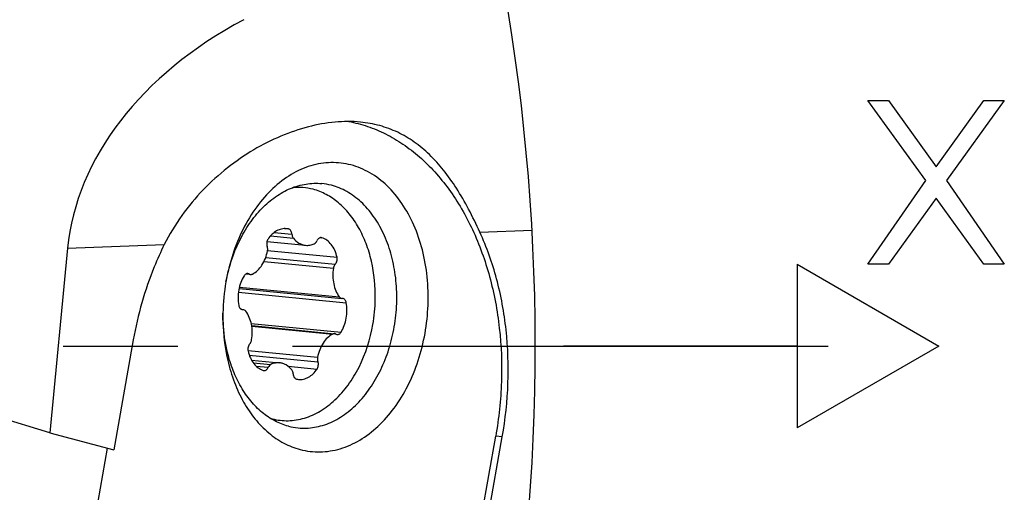
# Model space of a CAD drawing. Units: millimetres. Extents: x 0 to 594, y 0 to 420.
# Drawn here: x 268 to 289, y 214 to 224 of the extents above; entities that cross this region are included whole.
import ezdxf

# ---------------------------------------------------------------- set-up
doc = ezdxf.new("R2010")
doc.units = ezdxf.units.MM
doc.header["$LTSCALE"] = 32.67
doc.linetypes.add('CENTER', pattern=[0.6, 0.375, -0.075, 0.075, -0.075])
for name, color, linetype in [('607079912-000_AXIS', 7, 'CONTINUOUS'), ('607079912-000_CL', 7, 'CONTINUOUS'), ('607100730-000_CL', 7, 'CONTINUOUS'), ('607150821-000_CL', 7, 'CONTINUOUS')]:
    doc.layers.add(name, color=color, linetype=linetype)

msp = doc.modelspace()

# ---------------------------------------------------------------- linework, layer by layer
at = {"layer": '607079912-000_AXIS', "color": 1, "linetype": 'CENTER'}
msp.add_line((234.7082, 217.1123), (285.3701, 217.1123), dxfattribs=at)
at = {"layer": '607079912-000_CL', "color": 3, "linetype": 'CONTINUOUS'}
for p, q in [((286.2238, 222.3623), (286.6613, 222.3623)), ((287.4633, 220.6495), (286.2238, 222.3623)), ((286.6613, 222.3623), (287.6821, 220.9474)), ((287.6821, 220.9474), (288.7029, 222.3623)), ((289.1404, 222.3623), (287.9008, 220.6495)), ((288.7029, 222.3623), (289.1404, 222.3623)), ((286.2238, 218.8623), (287.4633, 220.6495)), ((287.9008, 220.6495), (289.1404, 218.8623)), ((287.6821, 220.2772), (286.6613, 218.8623)), ((288.7029, 218.8623), (287.6821, 220.2772)), ((284.7082, 218.8623), (287.7393, 217.1123)), ((284.7082, 218.8623), (284.7082, 215.3623)), ((286.6613, 218.8623), (286.2238, 218.8623)), ((289.1404, 218.8623), (288.7029, 218.8623)), ((284.7082, 217.1123), (279.7082, 217.1123)), ((287.7393, 217.1123), (284.7082, 215.3623))]:
    msp.add_line(p, q, dxfattribs=at)
at = {"layer": '607079912-000_CL', "color": 9, "linetype": 'CONTINUOUS'}
for p, q in [((277.9235, 219.546), (279.039, 219.5895)), ((269.1039, 219.2018), (271.1725, 219.2826)), ((278.4021, 215.1743), (278.261, 215.188))]:
    msp.add_line(p, q, dxfattribs=at)
at = {"layer": '607079912-000_CL', "color": 7, "linetype": 'CONTINUOUS'}
for p, q in [((269.1039, 219.2018), (268.7224, 215.2558)), ((270.5095, 217.2481), (270.0896, 214.8965)), ((268.7224, 215.2558), (266.9953, 215.7898)), ((268.7224, 215.2558), (270.0896, 214.8965)), ((277.9822, 212.8227), (278.4021, 215.1743))]:
    msp.add_line(p, q, dxfattribs=at)
msp.add_arc((234.7082, 217.1123), 44.4, 354.15096, 15.20829, dxfattribs=at)
msp.add_ellipse((278.2867, 218.9376), major_axis=(9.2007, 0.359), ratio=0.705927, start_param=2.1722907, end_param=3.0457357, dxfattribs=at)
for points, knots in [([(275.3655, 221.9001), (275.186, 221.9175), (274.8097, 221.915), (274.2368, 221.8103), (273.6511, 221.6086), (273.0689, 221.3138), (272.5082, 220.9298), (271.9882, 220.4607), (271.5295, 219.9116), (271.2801, 219.4989), (271.1725, 219.2826)], [0, 0, 0, 0, 0.1037795, 0.2150611, 0.3338475, 0.4591318, 0.5895589, 0.7238419, 0.8609253, 1, 1, 1, 1]), ([(277.9235, 219.546), (277.847, 219.7131), (277.6912, 220.0325), (277.4339, 220.4785), (277.1571, 220.871), (276.8568, 221.2065), (276.5287, 221.4818), (276.17, 221.6933), (275.7797, 221.8376), (275.5053, 221.8866), (275.3655, 221.9001)], [0, 0, 0, 0, 0.1508622, 0.2915258, 0.4222988, 0.5444632, 0.6602034, 0.7724687, 0.8846454, 1, 1, 1, 1]), ([(278.4021, 215.1743), (278.4696, 215.552), (278.5506, 216.3147), (278.5107, 217.4515), (278.3116, 218.5401), (278.0703, 219.2253), (277.9235, 219.546)], [0, 0, 0, 0, 0.2581217, 0.5139996, 0.7626867, 1, 1, 1, 1]), ([(271.1725, 219.2826), (271.0947, 219.1262), (270.8011, 218.4743), (270.6044, 217.7797), (270.5095, 217.2481)], [0, 0, 0, 0, 0.2443896, 1, 1, 1, 1])]:
    msp.add_open_spline(points, degree=3, knots=knots, dxfattribs=at)
at = {"layer": '607100730-000_CL', "color": 9, "linetype": 'CONTINUOUS'}
for p, q in [((273.4424, 219.4658), (273.9321, 219.4184)), ((273.5212, 219.5391), (273.9028, 219.5022)), ((273.7462, 219.6231), (273.8295, 219.615)), ((274.5155, 219.4305), (274.5411, 219.4281)), ((273.3811, 219.1563), (274.8665, 219.0127)), ((273.3049, 218.9208), (274.7906, 218.7772)), ((273.3406, 219.0038), (274.8293, 218.8599)), ((272.9314, 218.6582), (272.9889, 218.6526)), ((272.7582, 218.2611), (275.065, 218.0381)), ((272.7781, 218.3697), (274.9157, 218.1631)), ((273.0325, 217.5935), (274.9525, 217.4079)), ((273.0431, 217.5364), (274.7739, 217.3691)), ((272.9626, 217.0166), (274.4505, 216.8728)), ((272.9892, 216.92), (274.4576, 216.7781)), ((273.0728, 216.7564), (273.4503, 216.72)), ((273.1363, 216.6834), (273.395, 216.6584)), ((273.8185, 216.6803), (274.4393, 216.6203))]:
    msp.add_line(p, q, dxfattribs=at)
at = {"layer": '607100730-000_CL', "color": 7, "linetype": 'CONTINUOUS'}
for p, q in [((273.3682, 219.3465), (274.1944, 219.2666)), ((272.9194, 218.6529), (272.9883, 218.6462)), ((272.7719, 218.3427), (274.9701, 218.1303)), ((274.97, 218.1303), (274.978, 218.13)), ((272.8608, 217.8903), (272.8528, 217.8906)), ((273.0411, 217.5485), (274.8137, 217.3772)), ((273.0376, 216.8118), (273.6364, 216.754))]:
    msp.add_line(p, q, dxfattribs=at)
for centre, radius, start, end in [((274.0358, 219.2566), 1.2478, 75.25278, 95.61576), ((273.7552, 219.2886), 0.3348, 77.18792, 84.48102), ((274.5218, 219.3634), 0.0674, 73.3744, 84.48069), ((274.9795, 218.0632), 0.0668, 84.42482, 91.27736), ((272.1457, 218.1814), 3.5405, 350.10857, 358.84809), ((272.8515, 217.9584), 0.0679, 254.17863, 255.12686), ((272.8514, 217.9579), 0.0673, 255.12355, 264.40291), ((272.8513, 217.9574), 0.0668, 264.42482, 271.27736), ((273.309, 216.6571), 0.0674, 253.3744, 264.48069), ((274.0756, 216.732), 0.3348, 257.18792, 264.48102), ((273.8004, 216.7866), 1.2712, 253.35466, 255.27619)]:
    msp.add_arc(centre, radius, start, end, dxfattribs=at)
for points, knots in [([(275.6855, 218.1102), (275.691, 218.3845), (275.6518, 218.7937), (275.4987, 219.3027), (275.3408, 219.6434), (275.1423, 219.9387), (274.9082, 220.1804), (274.6446, 220.361), (274.451, 220.4377), (274.3535, 220.4634)], [0, 0, 0, 0, 0.2841514, 0.4198379, 0.5491891, 0.671455, 0.7866214, 0.8955444, 1, 1, 1, 1]), ([(273.7874, 219.6218), (273.7516, 219.6253), (273.6766, 219.6201), (273.5691, 219.5771), (273.4707, 219.5023), (273.4162, 219.4366), (273.3915, 219.4002)], [0, 0, 0, 0, 0.2271897, 0.4653439, 0.7220301, 1, 1, 1, 1]), ([(273.9028, 219.5022), (273.9021, 219.5158), (273.8978, 219.542), (273.8824, 219.5768), (273.8595, 219.6029), (273.8395, 219.6128), (273.8295, 219.615)], [0, 0, 0, 0, 0.2853817, 0.5490203, 0.7855241, 1, 1, 1, 1]), ([(273.9028, 219.5022), (273.9033, 219.4942), (273.9068, 219.4647), (273.9184, 219.4354), (273.9321, 219.4184)], [0, 0, 0, 0, 0.2684786, 1, 1, 1, 1]), ([(273.3915, 219.4002), (273.3763, 219.3779), (273.3583, 219.3242), (273.3636, 219.268), (273.3732, 219.2425)], [0, 0, 0, 0, 0.4979022, 1, 1, 1, 1]), ([(273.9321, 219.4184), (273.9658, 219.3767), (274.026, 219.3222), (274.1207, 219.2794), (274.1699, 219.269), (274.1943, 219.2666)], [0, 0, 0, 0, 0.5188714, 0.7622455, 1, 1, 1, 1]), ([(274.1943, 219.2666), (274.2254, 219.2636), (274.29, 219.2666), (274.3512, 219.2868), (274.3805, 219.3006)], [0, 0, 0, 0, 0.4908431, 1, 1, 1, 1]), ([(274.3805, 219.3006), (274.3924, 219.3062), (274.415, 219.3243), (274.4298, 219.3486), (274.4358, 219.3622)], [0, 0, 0, 0, 0.4692947, 1, 1, 1, 1]), ([(274.5283, 219.4306), (274.5193, 219.4314), (274.5003, 219.4293), (274.4741, 219.4153), (274.4516, 219.3922), (274.4405, 219.3728), (274.4358, 219.3622)], [0, 0, 0, 0, 0.2199116, 0.455545, 0.7155711, 1, 1, 1, 1]), ([(274.8665, 219.0127), (274.8553, 219.063), (274.8246, 219.1584), (274.7516, 219.283), (274.6568, 219.3774), (274.5799, 219.4165), (274.5411, 219.4281)], [0, 0, 0, 0, 0.2808271, 0.5409678, 0.779186, 1, 1, 1, 1]), ([(273.0569, 218.6515), (273.0972, 218.6721), (273.1746, 218.729), (273.2684, 218.8449), (273.3401, 218.9874), (273.3699, 219.093), (273.3803, 219.1478)], [0, 0, 0, 0, 0.2219877, 0.4646472, 0.7259607, 1, 1, 1, 1]), ([(273.3803, 219.1478), (273.3818, 219.1559), (273.3857, 219.1875), (273.3815, 219.2203), (273.3732, 219.2425)], [0, 0, 0, 0, 0.2572016, 1, 1, 1, 1]), ([(274.8293, 218.8599), (274.8244, 218.8547), (274.8054, 218.8305), (274.7945, 218.8004), (274.7906, 218.7772)], [0, 0, 0, 0, 0.2344396, 1, 1, 1, 1]), ([(274.8293, 218.8599), (274.8473, 218.8789), (274.8716, 218.9299), (274.8726, 218.9856), (274.8665, 219.0127)], [0, 0, 0, 0, 0.4844231, 1, 1, 1, 1]), ([(272.9607, 218.6618), (272.9532, 218.6625), (272.9373, 218.6613), (272.9148, 218.6517), (272.8944, 218.6351), (272.8833, 218.6206), (272.8783, 218.6127)], [0, 0, 0, 0, 0.2255302, 0.4630479, 0.7204102, 1, 1, 1, 1]), ([(272.9889, 218.6526), (272.9867, 218.6539), (272.9779, 218.6584), (272.9681, 218.6611), (272.9607, 218.6618)], [0, 0, 0, 0, 0.255534, 1, 1, 1, 1]), ([(272.9889, 218.6526), (272.9911, 218.6513), (272.9999, 218.6468), (273.0097, 218.6441), (273.0171, 218.6434)], [0, 0, 0, 0, 0.255424, 1, 1, 1, 1]), ([(273.0171, 218.6434), (273.0237, 218.6428), (273.0376, 218.6436), (273.0507, 218.6483), (273.0569, 218.6515)], [0, 0, 0, 0, 0.4896543, 1, 1, 1, 1]), ([(274.7906, 218.7772), (274.7812, 218.7213), (274.7726, 218.6085), (274.7942, 218.3958), (274.8545, 218.2437), (274.9157, 218.1631)], [0, 0, 0, 0, 0.2656204, 0.5260414, 1, 1, 1, 1]), ([(272.8783, 218.6127), (272.8506, 218.5681), (272.8036, 218.4706), (272.7609, 218.3124), (272.7462, 218.147), (272.7559, 218.0363), (272.7658, 217.9825)], [0, 0, 0, 0, 0.2410564, 0.4930674, 0.7486882, 1, 1, 1, 1]), ([(274.9157, 218.1631), (274.9225, 218.1541), (274.9385, 218.1387), (274.9597, 218.1313), (274.97, 218.1303)], [0, 0, 0, 0, 0.5218038, 1, 1, 1, 1]), ([(274.9525, 217.4079), (274.9802, 217.4525), (275.0272, 217.5499), (275.0699, 217.7082), (275.0846, 217.8736), (275.0749, 217.9843), (275.065, 218.0381)], [0, 0, 0, 0, 0.2410564, 0.4930674, 0.7486882, 1, 1, 1, 1]), ([(275.065, 218.0381), (275.0628, 218.0502), (275.056, 218.073), (275.0383, 218.1021), (275.0145, 218.1225), (274.9953, 218.1288), (274.986, 218.1297)], [0, 0, 0, 0, 0.2855656, 0.5464614, 0.7816833, 1, 1, 1, 1]), ([(272.7658, 217.9825), (272.7678, 217.9716), (272.7737, 217.9511), (272.7886, 217.9241), (272.8085, 217.9037), (272.8248, 217.8955), (272.833, 217.8931)], [0, 0, 0, 0, 0.2820472, 0.5428923, 0.7806558, 1, 1, 1, 1]), ([(272.9151, 217.8575), (272.9083, 217.8665), (272.8923, 217.8819), (272.8711, 217.8893), (272.8608, 217.8903)], [0, 0, 0, 0, 0.5218038, 1, 1, 1, 1]), ([(273.0402, 217.2433), (273.0496, 217.2993), (273.0582, 217.4121), (273.0366, 217.6248), (272.9763, 217.7769), (272.9151, 217.8575)], [0, 0, 0, 0, 0.2656204, 0.5260414, 1, 1, 1, 1]), ([(273.4774, 215.5572), (273.5334, 215.5425), (273.6477, 215.5207), (273.8223, 215.5124), (273.9978, 215.5285), (274.2333, 215.5829), (274.523, 215.714), (274.8395, 215.9575), (275.1189, 216.2787), (275.4348, 216.8034), (275.5788, 217.2591), (275.6336, 217.5732)], [0, 0, 0, 0, 0.0527591, 0.1054431, 0.1585558, 0.2125863, 0.3248039, 0.4447258, 0.5732506, 0.7099153, 1, 1, 1, 1]), ([(274.7739, 217.3691), (274.7337, 217.3485), (274.6562, 217.2916), (274.5624, 217.1757), (274.4907, 217.0332), (274.4609, 216.9276), (274.4505, 216.8728)], [0, 0, 0, 0, 0.2219877, 0.4646472, 0.7259607, 1, 1, 1, 1]), ([(274.8138, 217.3772), (274.8071, 217.3778), (274.7932, 217.377), (274.7801, 217.3723), (274.7739, 217.3691)], [0, 0, 0, 0, 0.4896543, 1, 1, 1, 1]), ([(274.8419, 217.368), (274.8397, 217.3692), (274.8309, 217.3738), (274.8211, 217.3764), (274.8138, 217.3772)], [0, 0, 0, 0, 0.255424, 1, 1, 1, 1]), ([(274.8419, 217.368), (274.8441, 217.3667), (274.8529, 217.3621), (274.8627, 217.3595), (274.8701, 217.3588)], [0, 0, 0, 0, 0.255534, 1, 1, 1, 1]), ([(274.8701, 217.3588), (274.8776, 217.358), (274.8935, 217.3593), (274.916, 217.3689), (274.9364, 217.3855), (274.9475, 217.3999), (274.9525, 217.4079)], [0, 0, 0, 0, 0.2255302, 0.4630479, 0.7204102, 1, 1, 1, 1]), ([(273.0015, 217.1607), (272.9835, 217.1417), (272.9592, 217.0907), (272.9582, 217.035), (272.9643, 217.0079)], [0, 0, 0, 0, 0.4844231, 1, 1, 1, 1]), ([(273.0015, 217.1607), (273.0064, 217.1659), (273.0254, 217.1901), (273.0363, 217.2202), (273.0402, 217.2433)], [0, 0, 0, 0, 0.2344396, 1, 1, 1, 1]), ([(272.9643, 217.0079), (272.9755, 216.9575), (273.0062, 216.8622), (273.0792, 216.7375), (273.174, 216.6431), (273.2509, 216.6041), (273.2897, 216.5925)], [0, 0, 0, 0, 0.2808271, 0.5409678, 0.779186, 1, 1, 1, 1]), ([(273.6365, 216.7539), (273.6054, 216.757), (273.5408, 216.754), (273.4796, 216.7337), (273.4503, 216.72)], [0, 0, 0, 0, 0.4908431, 1, 1, 1, 1]), ([(273.8987, 216.6021), (273.865, 216.6438), (273.8048, 216.6983), (273.7101, 216.7412), (273.6609, 216.7516), (273.6365, 216.7539)], [0, 0, 0, 0, 0.5188714, 0.7622455, 1, 1, 1, 1]), ([(274.4393, 216.6203), (274.4546, 216.6427), (274.4725, 216.6963), (274.4672, 216.7525), (274.4576, 216.7781)], [0, 0, 0, 0, 0.4979022, 1, 1, 1, 1]), ([(274.4505, 216.8728), (274.449, 216.8647), (274.4451, 216.8331), (274.4493, 216.8002), (274.4576, 216.7781)], [0, 0, 0, 0, 0.2572016, 1, 1, 1, 1]), ([(273.3025, 216.59), (273.3115, 216.5891), (273.3305, 216.5913), (273.3567, 216.6053), (273.3792, 216.6283), (273.3903, 216.6478), (273.395, 216.6584)], [0, 0, 0, 0, 0.2199116, 0.455545, 0.7155711, 1, 1, 1, 1]), ([(273.4503, 216.72), (273.4384, 216.7144), (273.4158, 216.6963), (273.401, 216.672), (273.395, 216.6584)], [0, 0, 0, 0, 0.4692947, 1, 1, 1, 1]), ([(273.928, 216.5183), (273.9275, 216.5263), (273.924, 216.5559), (273.9124, 216.5852), (273.8987, 216.6021)], [0, 0, 0, 0, 0.2684786, 1, 1, 1, 1]), ([(273.928, 216.5183), (273.9287, 216.5047), (273.933, 216.4786), (273.9484, 216.4438), (273.9713, 216.4176), (273.9913, 216.4078), (274.0013, 216.4055)], [0, 0, 0, 0, 0.2853817, 0.5490203, 0.7855241, 1, 1, 1, 1]), ([(274.0434, 216.3987), (274.0792, 216.3953), (274.1542, 216.4004), (274.2617, 216.4435), (274.3601, 216.5182), (274.4146, 216.584), (274.4393, 216.6203)], [0, 0, 0, 0, 0.2271897, 0.4653439, 0.7220301, 1, 1, 1, 1])]:
    msp.add_open_spline(points, degree=3, knots=knots, dxfattribs=at)
at = {"layer": '607150821-000_CL', "color": 7, "linetype": 'CONTINUOUS'}
for p, q in [((277.5163, 211.0177), (278.261, 215.188)), ((269.9524, 214.9326), (269.6237, 213.0915))]:
    msp.add_line(p, q, dxfattribs=at)
for centre, radius, start, end in [((274.4122, 219.2818), 1.3116, 75.2576, 84.46989), ((276.8148, 217.73), 4.3894, 170.10701, 178.85057), ((274.1605, 216.6708), 1.3153, 255.27047, 264.45703)]:
    msp.add_arc(centre, radius, start, end, dxfattribs=at)
for points, knots in [([(275.1182, 221.9128), (275.2537, 221.8875), (275.5235, 221.8166), (275.9132, 221.6531), (276.286, 221.4336), (276.6381, 221.1606), (276.9658, 220.837), (277.3731, 220.3344), (277.8005, 219.5944), (278.1616, 218.5891), (278.3675, 217.4899), (278.4104, 216.3412), (278.3292, 215.5699), (278.261, 215.188)], [0, 0, 0, 0, 0.0507311, 0.1022804, 0.1550905, 0.2095241, 0.2658489, 0.3242334, 0.4472339, 0.5782408, 0.7156774, 0.8571947, 1, 1, 1, 1]), ([(275.1645, 220.9839), (275.0949, 221.0021), (274.9532, 221.0291), (274.7367, 221.0395), (274.5192, 221.0195), (274.3028, 220.9695), (274.0897, 220.8899), (273.8082, 220.7434), (273.4753, 220.4875), (273.129, 220.0893), (272.8406, 219.6103), (272.6205, 219.0686), (272.5253, 218.6823), (272.4907, 218.4841)], [0, 0, 0, 0, 0.0527067, 0.10534, 0.1584002, 0.2123778, 0.2676945, 0.3246965, 0.4445005, 0.5728988, 0.7094291, 0.8525578, 1, 1, 1, 1]), ([(274.0781, 214.9002), (274.1474, 214.882), (274.2886, 214.8551), (274.5043, 214.8446), (274.7211, 214.8642), (274.9368, 214.9137), (275.1492, 214.9925), (275.4298, 215.1378), (275.7619, 215.3917), (276.1078, 215.787), (276.3964, 216.2629), (276.6174, 216.8016), (276.763, 217.3828), (276.8278, 217.985), (276.8094, 218.5857), (276.7085, 219.1625), (276.5284, 219.6939), (276.2753, 220.1602), (275.9578, 220.5437), (275.6432, 220.7849), (275.3736, 220.9184), (275.2345, 220.9655), (275.1645, 220.9839)], [0, 0, 0, 0, 0.0257235, 0.0514105, 0.0773034, 0.10364, 0.1306253, 0.1584276, 0.2168473, 0.2794455, 0.3460077, 0.4157991, 0.4877189, 0.5604478, 0.6325871, 0.7027958, 0.7699288, 0.8331836, 0.8922529, 0.9474688, 0.9739917, 1, 1, 1, 1]), ([(272.4911, 218.4841), (272.548, 218.7854), (272.6879, 219.2226), (272.9839, 219.7343), (273.2445, 220.056), (273.5397, 220.3115), (273.861, 220.492), (274.1981, 220.5904), (274.4275, 220.598), (274.5386, 220.5873)], [0, 0, 0, 0, 0.2874412, 0.4236377, 0.5526055, 0.6737615, 0.7875117, 0.8953917, 1, 1, 1, 1]), ([(274.0334, 215.3616), (274.0916, 215.356), (274.2093, 215.3526), (274.3861, 215.3711), (274.562, 215.4131), (274.7961, 215.501), (275.0792, 215.6701), (275.3831, 215.9511), (275.6473, 216.3027), (275.8628, 216.7123), (276.0228, 217.1659), (276.1218, 217.6476), (276.1563, 218.1407), (276.1253, 218.6282), (276.0296, 219.0929), (275.8724, 219.519), (275.6587, 219.8916), (275.3951, 220.1976), (275.1369, 220.39), (274.9166, 220.4971), (274.8031, 220.5352), (274.7459, 220.5502)], [0, 0, 0, 0, 0.0255317, 0.0512883, 0.0774884, 0.1043187, 0.1603595, 0.2202635, 0.2841513, 0.3516074, 0.4218077, 0.4936515, 0.5658842, 0.6372165, 0.7064407, 0.7725513, 0.8348715, 0.893185, 0.9478557, 0.974172, 1, 1, 1, 1]), ([(272.4263, 217.8181), (272.4195, 217.4779), (272.4681, 216.9706), (272.658, 216.3394), (272.8538, 215.917), (273.0999, 215.5508), (273.3902, 215.2511), (273.7171, 215.0271), (273.9571, 214.932), (274.0781, 214.9002)], [0, 0, 0, 0, 0.2841514, 0.4198377, 0.5491885, 0.6714543, 0.7866207, 0.8955437, 1, 1, 1, 1]), ([(273.826, 215.3987), (273.7251, 215.4252), (273.5248, 215.5041), (273.2516, 215.6895), (273.0081, 215.9373), (272.8007, 216.2401), (272.6344, 216.5898), (272.4707, 217.1132), (272.425, 217.5348), (272.4267, 217.818)], [0, 0, 0, 0, 0.1046774, 0.2137347, 0.3289226, 0.4511049, 0.580309, 0.7158462, 1, 1, 1, 1])]:
    msp.add_open_spline(points, degree=3, knots=knots, dxfattribs=at)

doc.saveas('drawing.dxf')
